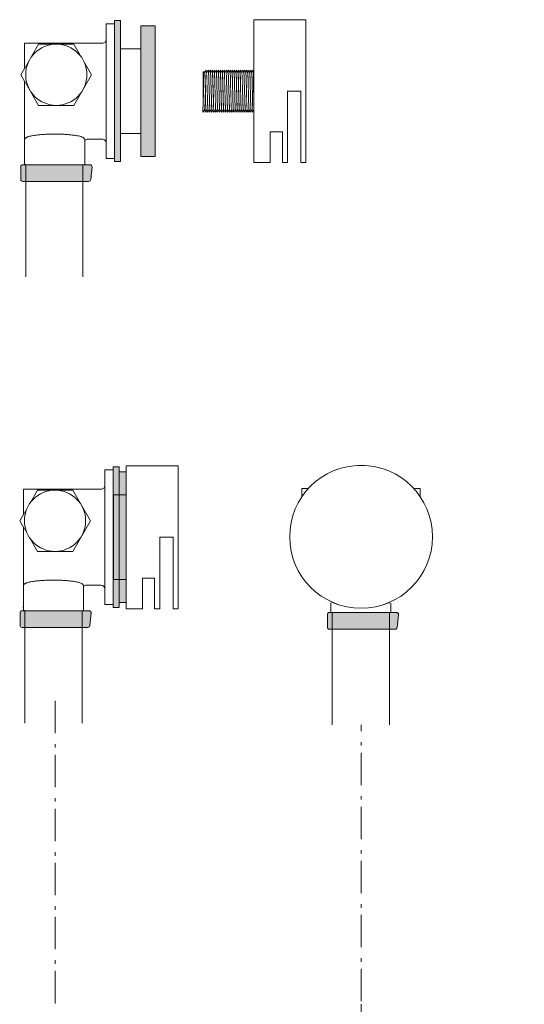
# Model space of a CAD drawing. Units: millimetres. Extents: x 934 to 2178, y 532 to 1429.
# Drawn here: x 934 to 1181, y 947 to 1429 of the extents above; entities that cross this region are included whole.
import ezdxf

# ---------------------------------------------------------------- set-up
doc = ezdxf.new("R2010")
doc.units = ezdxf.units.MM
doc.header["$LTSCALE"] = 5
doc.linetypes.add('ラインタイプ-6', pattern=[5.291531, 3.175, -1.058062, 0.352704, -0.705764])
doc.layers.add('0.15', color=7, linetype='Continuous')

# ---------------------------------------------------------------- blocks, each defined once
blk = doc.blocks.new('グループ-13')
at = {"color": 0, "linetype": 'Continuous', "lineweight": 0}
for p, q in [((-378.1, 179.94), (-374.84, 179.94)), ((-378.1, 175.81), (-378.1, 179.94)), ((-320.1, 179.94), (-323.34, 179.94)), ((-320.1, 175.84), (-320.1, 179.94))]:
    blk.add_line(p, q, dxfattribs=at)
at = {"color": 0, "linetype": 'Continuous', "lineweight": 0, "flags": 128}
for points in [[(-368.94, 152.53, -0.364436), (-356.03, 174.8, -0.477636), (-352.74, 172.35), (-352.74, 168.35, -0.246928), (-354.9, 164.23, 0.226111), (-359.21, 156.77, -0.223995), (-361.44, 152.98), (-365.22, 150.8, -0.5205)], [(-329.54, 152.53, 0.364436), (-342.44, 174.8, 0.477636), (-345.74, 172.35), (-345.74, 168.35, 0.246928), (-343.57, 164.23, -0.226111), (-339.27, 156.77, 0.223995), (-337.04, 152.98), (-333.25, 150.8, 0.5205)]]:
    blk.add_lwpolyline(points, format="xyb", close=True, dxfattribs=at)
blk.add_lwpolyline([(-339.49, 155.99), (-344.36, 164.43), (-354.11, 164.43), (-358.99, 155.99), (-354.11, 147.54), (-344.36, 147.54)], close=True, dxfattribs=at)
at = {"color": 0, "linetype": 'Continuous', "lineweight": 0}
for radius in [8.44, 6]:
    blk.add_circle((-349.24, 155.99), radius, dxfattribs=at)
at = {"color": 255, "linetype": 'Continuous', "lineweight": 0}
blk.add_wipeout([(-363.24, 137.16), (-335.24, 137.16), (-335.24, 123.78), (-363.24, 123.78)], dxfattribs=at)
at = {"color": 0, "linetype": 'Continuous', "lineweight": 0, "flags": 128}
blk.add_lwpolyline([(-362.08, 140.65, 0.364436), (-336.34, 140.7, 0.477636), (-336.81, 144.77), (-340.28, 146.78, 0.246928), (-344.93, 146.96, -0.226111), (-353.54, 146.96, 0.223995), (-357.94, 146.92), (-361.72, 144.74, 0.5205)], format="xyb", close=True, dxfattribs=at)
blk.add_lwpolyline([(-363.24, 137.16), (-335.24, 137.16), (-335.24, 123.78), (-363.24, 123.78)], close=True, dxfattribs=at)
at = {"color": 0, "linetype": 'Continuous', "lineweight": 0}
for radius in [34, 22, 20.5]:
    blk.add_circle((-349.24, 155.99), radius, dxfattribs=at)
at = {"color": 255, "linetype": 'Continuous', "lineweight": 0}
blk.add_wipeout([(-334.49, 123.65), (-334.49, 119.16), (-363.99, 119.16), (-363.99, 123.79)], dxfattribs=at)
at = {"color": 0, "linetype": 'Continuous', "lineweight": 0, "flags": 128}
blk.add_lwpolyline([(-334.49, 123.65), (-334.49, 119.16), (-363.99, 119.16), (-363.99, 123.79)], dxfattribs=at)
blk = doc.blocks.new('グループ-14')
at = {"color": 255, "linetype": 'Continuous', "lineweight": 0}
blk.add_wipeout([(-363.24, 64.16), (-363.24, 119.16), (-335.24, 119.16), (-335.24, 64.16)], dxfattribs=at)
at = {"linetype": 'Continuous', "lineweight": 0}
h = blk.add_hatch(color=255, dxfattribs=at)
edge = h.paths.add_edge_path()
edge.add_arc((-364.63, 111.97), 1, 180, 270, ccw=False)
edge.add_line((-365.63, 111.97), (-365.63, 118.16))
edge.add_arc((-364.63, 118.16), 1, 90, 180, ccw=False)
edge.add_line((-364.63, 119.16), (-332.4, 119.16))
edge.add_line((-332.4, 119.16), (-331.74, 119.16))
edge.add_arc((-331.74, 118.16), 1, -5.9965, 90, ccw=False)
edge.add_line((-330.75, 118.06), (-331.4, 111.86))
edge.add_arc((-332.4, 111.97), 1, 270, 354.0035, ccw=False)
edge.add_line((-332.4, 110.97), (-364.63, 110.97))
at = {"color": 0, "linetype": 'Continuous', "lineweight": 0, "flags": 128}
blk.add_lwpolyline([(-364.63, 110.97, -0.414214), (-365.63, 111.97), (-365.63, 118.16, -0.414214), (-364.63, 119.16), (-332.4, 119.16), (-331.74, 119.16, -0.44521), (-330.75, 118.06), (-331.4, 111.86, -0.383882), (-332.4, 110.97)], format="xyb", close=True, dxfattribs=at)
blk.add_lwpolyline([(-363.24, 64.16), (-363.24, 119.16), (-335.24, 119.16), (-335.24, 64.16)], dxfattribs=at)
blk = doc.blocks.new('グループ-15')
at = {"color": 0}
blk.add_blockref('グループ-13', (0, 0), dxfattribs=at)
at = {"color": 255, "linetype": 'Continuous', "lineweight": 0}
blk.add_wipeout([(-353.79, 121.55), (-357.17, 122.18), (-360.47, 123.13), (-363.66, 124.41), (-366.71, 125.99), (-369.59, 127.86), (-372.27, 130.01), (-374.73, 132.4), (-376.94, 135.03), (-378.88, 137.86), (-380.54, 140.87), (-381.89, 144.03), (-382.93, 147.3), (-383.64, 150.66), (-384.02, 154.08), (-384.07, 157.51), (-383.77, 160.93), (-383.14, 164.31), (-382.19, 167.61), (-380.91, 170.8), (-379.33, 173.85), (-377.46, 176.73), (-375.31, 179.41), (-372.92, 181.87), (-370.29, 184.08), (-367.46, 186.02), (-364.45, 187.68), (-361.29, 189.04), (-358.02, 190.07), (-354.66, 190.79), (-351.24, 191.16), (-347.81, 191.21), (-344.39, 190.91), (-341.01, 190.29), (-337.71, 189.33), (-334.52, 188.06), (-331.47, 186.47), (-328.59, 184.6), (-325.91, 182.46), (-323.45, 180.06), (-321.24, 177.43), (-319.3, 174.6), (-317.64, 171.59), (-316.28, 168.43), (-315.25, 165.16), (-314.53, 161.8), (-314.16, 158.39), (-314.11, 154.95), (-314.41, 151.53), (-315.03, 148.15), (-315.99, 144.85), (-317.26, 141.66), (-318.85, 138.61), (-320.72, 135.73), (-322.86, 133.05), (-325.26, 130.59), (-327.89, 128.38), (-330.72, 126.44), (-333.73, 124.78), (-336.89, 123.43), (-340.16, 122.39), (-343.52, 121.68), (-346.94, 121.3), (-350.37, 121.25)], dxfattribs=at)
at = {"color": 0, "linetype": 'Continuous', "lineweight": 0}
blk.add_circle((-349.09, 156.23), 35, dxfattribs=at)
at = {"color": 0}
blk.add_blockref('グループ-14', (0, 0), dxfattribs=at)
blk = doc.blocks.new('グループ-16')
at = {"color": 255, "linetype": 'Continuous', "lineweight": 0}
blk.add_wipeout([(-17.32, 0), (-8.66, 15), (8.66, 15), (17.32, 0), (8.66, -15), (-8.66, -15)], dxfattribs=at)
at = {"color": 0, "linetype": 'Continuous', "lineweight": 0, "flags": 128}
blk.add_lwpolyline([(-17.32, 0), (-8.66, 15), (8.66, 15), (17.32, 0), (8.66, -15), (-8.66, -15)], close=True, dxfattribs=at)
at = {"color": 255, "linetype": 'Continuous', "lineweight": 0}
blk.add_wipeout([(15, 0), (14.93, -1.47), (14.71, -2.93), (14.35, -4.35), (13.86, -5.74), (13.23, -7.07), (12.47, -8.33), (11.6, -9.52), (10.61, -10.61), (9.52, -11.6), (8.33, -12.47), (7.07, -13.23), (5.74, -13.86), (4.35, -14.35), (2.93, -14.71), (1.47, -14.93), (0, -15), (-1.47, -14.93), (-2.93, -14.71), (-4.35, -14.35), (-5.74, -13.86), (-7.07, -13.23), (-8.33, -12.47), (-9.52, -11.6), (-10.61, -10.61), (-11.6, -9.52), (-12.47, -8.33), (-13.23, -7.07), (-13.86, -5.74), (-14.35, -4.35), (-14.71, -2.93), (-14.93, -1.47), (-15, 0), (-14.93, 1.47), (-14.71, 2.93), (-14.35, 4.35), (-13.86, 5.74), (-13.23, 7.07), (-12.47, 8.33), (-11.6, 9.52), (-10.61, 10.61), (-9.52, 11.6), (-8.33, 12.47), (-7.07, 13.23), (-5.74, 13.86), (-4.35, 14.35), (-2.93, 14.71), (-1.47, 14.93), (0, 15), (1.47, 14.93), (2.93, 14.71), (4.35, 14.35), (5.74, 13.86), (7.07, 13.23), (8.33, 12.47), (9.52, 11.6), (10.61, 10.61), (11.6, 9.52), (12.47, 8.33), (13.23, 7.07), (13.86, 5.74), (14.35, 4.35), (14.71, 2.93), (14.93, 1.47)], dxfattribs=at)
at = {"color": 0, "linetype": 'Continuous', "lineweight": 0}
blk.add_circle((0, 0), 15, dxfattribs=at)
blk = doc.blocks.new('六角ボルト（m）')
at = {"color": 0}
blk.add_blockref('グループ-16', (0, 0), dxfattribs=at)
blk = doc.blocks.new('グループ-17')
at = {"color": 255, "linetype": 'Continuous', "lineweight": 0}
blk.add_wipeout([(-513.45, 283.46), (-513.45, 338.46), (-485.45, 338.46), (-485.45, 283.46)], dxfattribs=at)
at = {"linetype": 'Continuous', "lineweight": 0}
h = blk.add_hatch(color=255, dxfattribs=at)
edge = h.paths.add_edge_path()
edge.add_arc((-514.84, 331.26), 1, 180, 270, ccw=False)
edge.add_line((-515.84, 331.26), (-515.84, 337.46))
edge.add_arc((-514.84, 337.46), 1, 90, 180, ccw=False)
edge.add_line((-514.84, 338.46), (-482.62, 338.46))
edge.add_line((-482.62, 338.46), (-481.96, 338.46))
edge.add_arc((-481.96, 337.46), 1, -5.9965, 90, ccw=False)
edge.add_line((-480.96, 337.35), (-481.61, 331.16))
edge.add_arc((-482.61, 331.26), 1, 270, 354.0035, ccw=False)
edge.add_line((-482.61, 330.26), (-514.84, 330.26))
at = {"color": 0, "linetype": 'Continuous', "lineweight": 0, "flags": 128}
blk.add_lwpolyline([(-514.84, 330.26, -0.414214), (-515.84, 331.26), (-515.84, 337.46, -0.414214), (-514.84, 338.46), (-482.62, 338.46), (-481.96, 338.46, -0.44521), (-480.96, 337.35), (-481.61, 331.16, -0.383882), (-482.61, 330.26)], format="xyb", close=True, dxfattribs=at)
blk.add_lwpolyline([(-513.45, 283.46), (-513.45, 338.46), (-485.45, 338.46), (-485.45, 283.46)], dxfattribs=at)
blk = doc.blocks.new('グループ-18')
at = {"color": 255, "linetype": 'Continuous', "lineweight": 0}
blk.add_wipeout([(-426.56, 383.98), (-396.56, 383.98), (-396.56, 364.98), (-426.56, 364.98)], dxfattribs=at)
at = {"color": 0, "linetype": 'Continuous', "lineweight": 0, "flags": 128}
blk.add_lwpolyline([(-426.56, 383.98), (-396.56, 383.98), (-396.56, 364.98), (-426.56, 364.98)], close=True, dxfattribs=at)
at = {"color": 255, "linetype": 'Continuous', "lineweight": 0}
blk.add_wipeout([(-397.99, 383.49), (-396.95, 384.84), (-397.51, 365.47), (-398.55, 364.13)], dxfattribs=at)
at = {"color": 0, "linetype": 'Continuous', "lineweight": 0, "flags": 128}
blk.add_lwpolyline([(-397.99, 383.49), (-396.95, 384.84), (-397.51, 365.47), (-398.55, 364.13)], close=True, dxfattribs=at)
at = {"color": 255, "linetype": 'Continuous', "lineweight": 0}
blk.add_wipeout([(-398.99, 383.49), (-397.95, 384.84), (-398.51, 365.47), (-399.55, 364.13)], dxfattribs=at)
at = {"color": 0, "linetype": 'Continuous', "lineweight": 0, "flags": 128}
blk.add_lwpolyline([(-398.99, 383.49), (-397.95, 384.84), (-398.51, 365.47), (-399.55, 364.13)], close=True, dxfattribs=at)
at = {"color": 255, "linetype": 'Continuous', "lineweight": 0}
blk.add_wipeout([(-399.99, 383.49), (-398.95, 384.84), (-399.51, 365.47), (-400.55, 364.13)], dxfattribs=at)
at = {"color": 0, "linetype": 'Continuous', "lineweight": 0, "flags": 128}
blk.add_lwpolyline([(-399.99, 383.49), (-398.95, 384.84), (-399.51, 365.47), (-400.55, 364.13)], close=True, dxfattribs=at)
at = {"color": 255, "linetype": 'Continuous', "lineweight": 0}
blk.add_wipeout([(-400.99, 383.49), (-399.95, 384.84), (-400.51, 365.47), (-401.55, 364.13)], dxfattribs=at)
at = {"color": 0, "linetype": 'Continuous', "lineweight": 0, "flags": 128}
blk.add_lwpolyline([(-400.99, 383.49), (-399.95, 384.84), (-400.51, 365.47), (-401.55, 364.13)], close=True, dxfattribs=at)
at = {"color": 255, "linetype": 'Continuous', "lineweight": 0}
blk.add_wipeout([(-401.99, 383.49), (-400.95, 384.84), (-401.51, 365.47), (-402.55, 364.13)], dxfattribs=at)
at = {"color": 0, "linetype": 'Continuous', "lineweight": 0, "flags": 128}
blk.add_lwpolyline([(-401.99, 383.49), (-400.95, 384.84), (-401.51, 365.47), (-402.55, 364.13)], close=True, dxfattribs=at)
at = {"color": 255, "linetype": 'Continuous', "lineweight": 0}
blk.add_wipeout([(-402.99, 383.49), (-401.95, 384.84), (-402.51, 365.47), (-403.55, 364.13)], dxfattribs=at)
at = {"color": 0, "linetype": 'Continuous', "lineweight": 0, "flags": 128}
blk.add_lwpolyline([(-402.99, 383.49), (-401.95, 384.84), (-402.51, 365.47), (-403.55, 364.13)], close=True, dxfattribs=at)
at = {"color": 255, "linetype": 'Continuous', "lineweight": 0}
blk.add_wipeout([(-403.99, 383.49), (-402.95, 384.84), (-403.51, 365.47), (-404.55, 364.13)], dxfattribs=at)
at = {"color": 0, "linetype": 'Continuous', "lineweight": 0, "flags": 128}
blk.add_lwpolyline([(-403.99, 383.49), (-402.95, 384.84), (-403.51, 365.47), (-404.55, 364.13)], close=True, dxfattribs=at)
at = {"color": 255, "linetype": 'Continuous', "lineweight": 0}
blk.add_wipeout([(-404.99, 383.49), (-403.95, 384.84), (-404.51, 365.47), (-405.55, 364.13)], dxfattribs=at)
at = {"color": 0, "linetype": 'Continuous', "lineweight": 0, "flags": 128}
blk.add_lwpolyline([(-404.99, 383.49), (-403.95, 384.84), (-404.51, 365.47), (-405.55, 364.13)], close=True, dxfattribs=at)
at = {"color": 255, "linetype": 'Continuous', "lineweight": 0}
blk.add_wipeout([(-405.99, 383.49), (-404.95, 384.84), (-405.51, 365.47), (-406.55, 364.13)], dxfattribs=at)
at = {"color": 0, "linetype": 'Continuous', "lineweight": 0, "flags": 128}
blk.add_lwpolyline([(-405.99, 383.49), (-404.95, 384.84), (-405.51, 365.47), (-406.55, 364.13)], close=True, dxfattribs=at)
at = {"color": 255, "linetype": 'Continuous', "lineweight": 0}
blk.add_wipeout([(-406.99, 383.49), (-405.95, 384.84), (-406.51, 365.47), (-407.55, 364.13)], dxfattribs=at)
at = {"color": 0, "linetype": 'Continuous', "lineweight": 0, "flags": 128}
blk.add_lwpolyline([(-406.99, 383.49), (-405.95, 384.84), (-406.51, 365.47), (-407.55, 364.13)], close=True, dxfattribs=at)
at = {"color": 255, "linetype": 'Continuous', "lineweight": 0}
blk.add_wipeout([(-407.99, 383.49), (-406.95, 384.84), (-407.51, 365.47), (-408.55, 364.13)], dxfattribs=at)
at = {"color": 0, "linetype": 'Continuous', "lineweight": 0, "flags": 128}
blk.add_lwpolyline([(-407.99, 383.49), (-406.95, 384.84), (-407.51, 365.47), (-408.55, 364.13)], close=True, dxfattribs=at)
at = {"color": 255, "linetype": 'Continuous', "lineweight": 0}
blk.add_wipeout([(-408.99, 383.49), (-407.95, 384.84), (-408.51, 365.47), (-409.55, 364.13)], dxfattribs=at)
at = {"color": 0, "linetype": 'Continuous', "lineweight": 0, "flags": 128}
blk.add_lwpolyline([(-408.99, 383.49), (-407.95, 384.84), (-408.51, 365.47), (-409.55, 364.13)], close=True, dxfattribs=at)
at = {"color": 255, "linetype": 'Continuous', "lineweight": 0}
blk.add_wipeout([(-409.99, 383.49), (-408.95, 384.84), (-409.51, 365.47), (-410.55, 364.13)], dxfattribs=at)
at = {"color": 0, "linetype": 'Continuous', "lineweight": 0, "flags": 128}
blk.add_lwpolyline([(-409.99, 383.49), (-408.95, 384.84), (-409.51, 365.47), (-410.55, 364.13)], close=True, dxfattribs=at)
at = {"color": 255, "linetype": 'Continuous', "lineweight": 0}
blk.add_wipeout([(-410.99, 383.49), (-409.95, 384.84), (-410.51, 365.47), (-411.55, 364.13)], dxfattribs=at)
at = {"color": 0, "linetype": 'Continuous', "lineweight": 0, "flags": 128}
blk.add_lwpolyline([(-410.99, 383.49), (-409.95, 384.84), (-410.51, 365.47), (-411.55, 364.13)], close=True, dxfattribs=at)
at = {"color": 255, "linetype": 'Continuous', "lineweight": 0}
blk.add_wipeout([(-411.99, 383.49), (-410.95, 384.84), (-411.51, 365.47), (-412.55, 364.13)], dxfattribs=at)
at = {"color": 0, "linetype": 'Continuous', "lineweight": 0, "flags": 128}
blk.add_lwpolyline([(-411.99, 383.49), (-410.95, 384.84), (-411.51, 365.47), (-412.55, 364.13)], close=True, dxfattribs=at)
at = {"color": 255, "linetype": 'Continuous', "lineweight": 0}
blk.add_wipeout([(-412.99, 383.49), (-411.95, 384.84), (-412.51, 365.47), (-413.55, 364.13)], dxfattribs=at)
at = {"color": 0, "linetype": 'Continuous', "lineweight": 0, "flags": 128}
blk.add_lwpolyline([(-412.99, 383.49), (-411.95, 384.84), (-412.51, 365.47), (-413.55, 364.13)], close=True, dxfattribs=at)
at = {"color": 255, "linetype": 'Continuous', "lineweight": 0}
blk.add_wipeout([(-413.99, 383.49), (-412.95, 384.84), (-413.51, 365.47), (-414.55, 364.13)], dxfattribs=at)
at = {"color": 0, "linetype": 'Continuous', "lineweight": 0, "flags": 128}
blk.add_lwpolyline([(-413.99, 383.49), (-412.95, 384.84), (-413.51, 365.47), (-414.55, 364.13)], close=True, dxfattribs=at)
at = {"color": 255, "linetype": 'Continuous', "lineweight": 0}
blk.add_wipeout([(-414.99, 383.49), (-413.95, 384.84), (-414.51, 365.47), (-415.55, 364.13)], dxfattribs=at)
at = {"color": 0, "linetype": 'Continuous', "lineweight": 0, "flags": 128}
blk.add_lwpolyline([(-414.99, 383.49), (-413.95, 384.84), (-414.51, 365.47), (-415.55, 364.13)], close=True, dxfattribs=at)
at = {"color": 255, "linetype": 'Continuous', "lineweight": 0}
blk.add_wipeout([(-415.99, 383.49), (-414.95, 384.84), (-415.51, 365.47), (-416.55, 364.13)], dxfattribs=at)
at = {"color": 0, "linetype": 'Continuous', "lineweight": 0, "flags": 128}
blk.add_lwpolyline([(-415.99, 383.49), (-414.95, 384.84), (-415.51, 365.47), (-416.55, 364.13)], close=True, dxfattribs=at)
at = {"color": 255, "linetype": 'Continuous', "lineweight": 0}
blk.add_wipeout([(-416.99, 383.49), (-415.95, 384.84), (-416.51, 365.47), (-417.55, 364.13)], dxfattribs=at)
at = {"color": 0, "linetype": 'Continuous', "lineweight": 0, "flags": 128}
blk.add_lwpolyline([(-416.99, 383.49), (-415.95, 384.84), (-416.51, 365.47), (-417.55, 364.13)], close=True, dxfattribs=at)
at = {"color": 255, "linetype": 'Continuous', "lineweight": 0}
blk.add_wipeout([(-417.99, 383.49), (-416.95, 384.84), (-417.51, 365.47), (-418.55, 364.13)], dxfattribs=at)
at = {"color": 0, "linetype": 'Continuous', "lineweight": 0, "flags": 128}
blk.add_lwpolyline([(-417.99, 383.49), (-416.95, 384.84), (-417.51, 365.47), (-418.55, 364.13)], close=True, dxfattribs=at)
at = {"color": 255, "linetype": 'Continuous', "lineweight": 0}
blk.add_wipeout([(-418.99, 383.49), (-417.95, 384.84), (-418.51, 365.47), (-419.55, 364.13)], dxfattribs=at)
at = {"color": 0, "linetype": 'Continuous', "lineweight": 0, "flags": 128}
blk.add_lwpolyline([(-418.99, 383.49), (-417.95, 384.84), (-418.51, 365.47), (-419.55, 364.13)], close=True, dxfattribs=at)
at = {"color": 255, "linetype": 'Continuous', "lineweight": 0}
blk.add_wipeout([(-419.99, 383.49), (-418.95, 384.84), (-419.51, 365.47), (-420.55, 364.13)], dxfattribs=at)
at = {"color": 0, "linetype": 'Continuous', "lineweight": 0, "flags": 128}
blk.add_lwpolyline([(-419.99, 383.49), (-418.95, 384.84), (-419.51, 365.47), (-420.55, 364.13)], close=True, dxfattribs=at)
at = {"color": 255, "linetype": 'Continuous', "lineweight": 0}
blk.add_wipeout([(-420.99, 383.49), (-419.95, 384.84), (-420.51, 365.47), (-421.55, 364.13)], dxfattribs=at)
at = {"color": 0, "linetype": 'Continuous', "lineweight": 0, "flags": 128}
blk.add_lwpolyline([(-420.99, 383.49), (-419.95, 384.84), (-420.51, 365.47), (-421.55, 364.13)], close=True, dxfattribs=at)
at = {"color": 255, "linetype": 'Continuous', "lineweight": 0}
blk.add_wipeout([(-421.99, 383.49), (-420.95, 384.84), (-421.51, 365.47), (-422.55, 364.13)], dxfattribs=at)
at = {"color": 0, "linetype": 'Continuous', "lineweight": 0, "flags": 128}
blk.add_lwpolyline([(-421.99, 383.49), (-420.95, 384.84), (-421.51, 365.47), (-422.55, 364.13)], close=True, dxfattribs=at)
at = {"color": 255, "linetype": 'Continuous', "lineweight": 0}
blk.add_wipeout([(-422.99, 383.49), (-421.95, 384.84), (-422.51, 365.47), (-423.55, 364.13)], dxfattribs=at)
at = {"color": 0, "linetype": 'Continuous', "lineweight": 0, "flags": 128}
blk.add_lwpolyline([(-422.99, 383.49), (-421.95, 384.84), (-422.51, 365.47), (-423.55, 364.13)], close=True, dxfattribs=at)
at = {"color": 255, "linetype": 'Continuous', "lineweight": 0}
blk.add_wipeout([(-423.99, 383.49), (-422.95, 384.84), (-423.51, 365.47), (-424.55, 364.13)], dxfattribs=at)
at = {"color": 0, "linetype": 'Continuous', "lineweight": 0, "flags": 128}
blk.add_lwpolyline([(-423.99, 383.49), (-422.95, 384.84), (-423.51, 365.47), (-424.55, 364.13)], close=True, dxfattribs=at)
at = {"color": 255, "linetype": 'Continuous', "lineweight": 0}
blk.add_wipeout([(-424.99, 383.49), (-423.95, 384.84), (-424.51, 365.47), (-425.55, 364.13)], dxfattribs=at)
at = {"color": 0, "linetype": 'Continuous', "lineweight": 0, "flags": 128}
blk.add_lwpolyline([(-424.99, 383.49), (-423.95, 384.84), (-424.51, 365.47), (-425.55, 364.13)], close=True, dxfattribs=at)
at = {"color": 255, "linetype": 'Continuous', "lineweight": 0}
blk.add_wipeout([(-426.06, 383.49), (-425.02, 384.84), (-425.59, 365.47), (-426.62, 364.13)], dxfattribs=at)
at = {"color": 0, "linetype": 'Continuous', "lineweight": 0, "flags": 128}
blk.add_lwpolyline([(-426.06, 383.49), (-425.02, 384.84), (-425.59, 365.47), (-426.62, 364.13)], close=True, dxfattribs=at)
blk = doc.blocks.new('グループ-19')
at = {"color": 0}
blk.add_blockref('グループ-18', (0, 0), dxfattribs=at)
at = {"color": 255, "linetype": 'Continuous', "lineweight": 0}
blk.add_wipeout([(-376.12, 409.48), (-401.62, 409.48), (-401.62, 339.48), (-393.63, 339.48), (-393.63, 354.5), (-387.63, 354.5), (-387.63, 339.48), (-385.09, 339.48), (-385.09, 339.51), (-385.09, 356.61), (-385.09, 374.51), (-378.59, 374.51), (-378.59, 356.61), (-378.59, 339.51), (-378.59, 339.48), (-376.12, 339.48)], dxfattribs=at)
at = {"color": 0, "linetype": 'Continuous', "lineweight": 0, "flags": 128}
blk.add_lwpolyline([(-376.12, 409.48), (-401.62, 409.48), (-401.62, 339.48), (-393.63, 339.48), (-393.63, 354.5), (-387.63, 354.5), (-387.63, 339.48), (-385.09, 339.48), (-385.09, 339.51), (-385.09, 356.61), (-385.09, 374.51), (-378.59, 374.51), (-378.59, 356.61), (-378.59, 339.51), (-378.59, 339.48), (-376.12, 339.48)], close=True, dxfattribs=at)
blk = doc.blocks.new('グループ-20')
at = {"color": 255, "linetype": 'Continuous', "lineweight": 0}
blk.add_wipeout([(-489.2, 165.48), (-459.2, 165.48), (-459.2, 146.48), (-489.2, 146.48)], dxfattribs=at)
at = {"color": 0, "linetype": 'Continuous', "lineweight": 0, "flags": 128}
blk.add_lwpolyline([(-489.2, 165.48), (-459.2, 165.48), (-459.2, 146.48), (-489.2, 146.48)], close=True, dxfattribs=at)
at = {"color": 255, "linetype": 'Continuous', "lineweight": 0}
blk.add_wipeout([(-460.64, 164.99), (-459.6, 166.34), (-460.16, 146.97), (-461.2, 145.63)], dxfattribs=at)
at = {"color": 0, "linetype": 'Continuous', "lineweight": 0, "flags": 128}
blk.add_lwpolyline([(-460.64, 164.99), (-459.6, 166.34), (-460.16, 146.97), (-461.2, 145.63)], close=True, dxfattribs=at)
at = {"color": 255, "linetype": 'Continuous', "lineweight": 0}
blk.add_wipeout([(-461.64, 164.99), (-460.6, 166.34), (-461.16, 146.97), (-462.2, 145.63)], dxfattribs=at)
at = {"color": 0, "linetype": 'Continuous', "lineweight": 0, "flags": 128}
blk.add_lwpolyline([(-461.64, 164.99), (-460.6, 166.34), (-461.16, 146.97), (-462.2, 145.63)], close=True, dxfattribs=at)
at = {"color": 255, "linetype": 'Continuous', "lineweight": 0}
blk.add_wipeout([(-462.64, 164.99), (-461.6, 166.34), (-462.16, 146.97), (-463.2, 145.63)], dxfattribs=at)
at = {"color": 0, "linetype": 'Continuous', "lineweight": 0, "flags": 128}
blk.add_lwpolyline([(-462.64, 164.99), (-461.6, 166.34), (-462.16, 146.97), (-463.2, 145.63)], close=True, dxfattribs=at)
at = {"color": 255, "linetype": 'Continuous', "lineweight": 0}
blk.add_wipeout([(-463.64, 164.99), (-462.6, 166.34), (-463.16, 146.97), (-464.2, 145.63)], dxfattribs=at)
at = {"color": 0, "linetype": 'Continuous', "lineweight": 0, "flags": 128}
blk.add_lwpolyline([(-463.64, 164.99), (-462.6, 166.34), (-463.16, 146.97), (-464.2, 145.63)], close=True, dxfattribs=at)
at = {"color": 255, "linetype": 'Continuous', "lineweight": 0}
blk.add_wipeout([(-464.64, 164.99), (-463.6, 166.34), (-464.16, 146.97), (-465.2, 145.63)], dxfattribs=at)
at = {"color": 0, "linetype": 'Continuous', "lineweight": 0, "flags": 128}
blk.add_lwpolyline([(-464.64, 164.99), (-463.6, 166.34), (-464.16, 146.97), (-465.2, 145.63)], close=True, dxfattribs=at)
at = {"color": 255, "linetype": 'Continuous', "lineweight": 0}
blk.add_wipeout([(-465.64, 164.99), (-464.6, 166.34), (-465.16, 146.97), (-466.2, 145.63)], dxfattribs=at)
at = {"color": 0, "linetype": 'Continuous', "lineweight": 0, "flags": 128}
blk.add_lwpolyline([(-465.64, 164.99), (-464.6, 166.34), (-465.16, 146.97), (-466.2, 145.63)], close=True, dxfattribs=at)
at = {"color": 255, "linetype": 'Continuous', "lineweight": 0}
blk.add_wipeout([(-466.64, 164.99), (-465.6, 166.34), (-466.16, 146.97), (-467.2, 145.63)], dxfattribs=at)
at = {"color": 0, "linetype": 'Continuous', "lineweight": 0, "flags": 128}
blk.add_lwpolyline([(-466.64, 164.99), (-465.6, 166.34), (-466.16, 146.97), (-467.2, 145.63)], close=True, dxfattribs=at)
at = {"color": 255, "linetype": 'Continuous', "lineweight": 0}
blk.add_wipeout([(-467.64, 164.99), (-466.6, 166.34), (-467.16, 146.97), (-468.2, 145.63)], dxfattribs=at)
at = {"color": 0, "linetype": 'Continuous', "lineweight": 0, "flags": 128}
blk.add_lwpolyline([(-467.64, 164.99), (-466.6, 166.34), (-467.16, 146.97), (-468.2, 145.63)], close=True, dxfattribs=at)
at = {"color": 255, "linetype": 'Continuous', "lineweight": 0}
blk.add_wipeout([(-468.64, 164.99), (-467.6, 166.34), (-468.16, 146.97), (-469.2, 145.63)], dxfattribs=at)
at = {"color": 0, "linetype": 'Continuous', "lineweight": 0, "flags": 128}
blk.add_lwpolyline([(-468.64, 164.99), (-467.6, 166.34), (-468.16, 146.97), (-469.2, 145.63)], close=True, dxfattribs=at)
at = {"color": 255, "linetype": 'Continuous', "lineweight": 0}
blk.add_wipeout([(-469.64, 164.99), (-468.6, 166.34), (-469.16, 146.97), (-470.2, 145.63)], dxfattribs=at)
at = {"color": 0, "linetype": 'Continuous', "lineweight": 0, "flags": 128}
blk.add_lwpolyline([(-469.64, 164.99), (-468.6, 166.34), (-469.16, 146.97), (-470.2, 145.63)], close=True, dxfattribs=at)
at = {"color": 255, "linetype": 'Continuous', "lineweight": 0}
blk.add_wipeout([(-470.64, 164.99), (-469.6, 166.34), (-470.16, 146.97), (-471.2, 145.63)], dxfattribs=at)
at = {"color": 0, "linetype": 'Continuous', "lineweight": 0, "flags": 128}
blk.add_lwpolyline([(-470.64, 164.99), (-469.6, 166.34), (-470.16, 146.97), (-471.2, 145.63)], close=True, dxfattribs=at)
at = {"color": 255, "linetype": 'Continuous', "lineweight": 0}
blk.add_wipeout([(-471.64, 164.99), (-470.6, 166.34), (-471.16, 146.97), (-472.2, 145.63)], dxfattribs=at)
at = {"color": 0, "linetype": 'Continuous', "lineweight": 0, "flags": 128}
blk.add_lwpolyline([(-471.64, 164.99), (-470.6, 166.34), (-471.16, 146.97), (-472.2, 145.63)], close=True, dxfattribs=at)
at = {"color": 255, "linetype": 'Continuous', "lineweight": 0}
blk.add_wipeout([(-472.64, 164.99), (-471.6, 166.34), (-472.16, 146.97), (-473.2, 145.63)], dxfattribs=at)
at = {"color": 0, "linetype": 'Continuous', "lineweight": 0, "flags": 128}
blk.add_lwpolyline([(-472.64, 164.99), (-471.6, 166.34), (-472.16, 146.97), (-473.2, 145.63)], close=True, dxfattribs=at)
at = {"color": 255, "linetype": 'Continuous', "lineweight": 0}
blk.add_wipeout([(-473.64, 164.99), (-472.6, 166.34), (-473.16, 146.97), (-474.2, 145.63)], dxfattribs=at)
at = {"color": 0, "linetype": 'Continuous', "lineweight": 0, "flags": 128}
blk.add_lwpolyline([(-473.64, 164.99), (-472.6, 166.34), (-473.16, 146.97), (-474.2, 145.63)], close=True, dxfattribs=at)
at = {"color": 255, "linetype": 'Continuous', "lineweight": 0}
blk.add_wipeout([(-474.64, 164.99), (-473.6, 166.34), (-474.16, 146.97), (-475.2, 145.63)], dxfattribs=at)
at = {"color": 0, "linetype": 'Continuous', "lineweight": 0, "flags": 128}
blk.add_lwpolyline([(-474.64, 164.99), (-473.6, 166.34), (-474.16, 146.97), (-475.2, 145.63)], close=True, dxfattribs=at)
at = {"color": 255, "linetype": 'Continuous', "lineweight": 0}
blk.add_wipeout([(-475.64, 164.99), (-474.6, 166.34), (-475.16, 146.97), (-476.2, 145.63)], dxfattribs=at)
at = {"color": 0, "linetype": 'Continuous', "lineweight": 0, "flags": 128}
blk.add_lwpolyline([(-475.64, 164.99), (-474.6, 166.34), (-475.16, 146.97), (-476.2, 145.63)], close=True, dxfattribs=at)
at = {"color": 255, "linetype": 'Continuous', "lineweight": 0}
blk.add_wipeout([(-476.64, 164.99), (-475.6, 166.34), (-476.16, 146.97), (-477.2, 145.63)], dxfattribs=at)
at = {"color": 0, "linetype": 'Continuous', "lineweight": 0, "flags": 128}
blk.add_lwpolyline([(-476.64, 164.99), (-475.6, 166.34), (-476.16, 146.97), (-477.2, 145.63)], close=True, dxfattribs=at)
at = {"color": 255, "linetype": 'Continuous', "lineweight": 0}
blk.add_wipeout([(-477.64, 164.99), (-476.6, 166.34), (-477.16, 146.97), (-478.2, 145.63)], dxfattribs=at)
at = {"color": 0, "linetype": 'Continuous', "lineweight": 0, "flags": 128}
blk.add_lwpolyline([(-477.64, 164.99), (-476.6, 166.34), (-477.16, 146.97), (-478.2, 145.63)], close=True, dxfattribs=at)
at = {"color": 255, "linetype": 'Continuous', "lineweight": 0}
blk.add_wipeout([(-478.64, 164.99), (-477.6, 166.34), (-478.16, 146.97), (-479.2, 145.63)], dxfattribs=at)
at = {"color": 0, "linetype": 'Continuous', "lineweight": 0, "flags": 128}
blk.add_lwpolyline([(-478.64, 164.99), (-477.6, 166.34), (-478.16, 146.97), (-479.2, 145.63)], close=True, dxfattribs=at)
at = {"color": 255, "linetype": 'Continuous', "lineweight": 0}
blk.add_wipeout([(-479.64, 164.99), (-478.6, 166.34), (-479.16, 146.97), (-480.2, 145.63)], dxfattribs=at)
at = {"color": 0, "linetype": 'Continuous', "lineweight": 0, "flags": 128}
blk.add_lwpolyline([(-479.64, 164.99), (-478.6, 166.34), (-479.16, 146.97), (-480.2, 145.63)], close=True, dxfattribs=at)
at = {"color": 255, "linetype": 'Continuous', "lineweight": 0}
blk.add_wipeout([(-480.64, 164.99), (-479.6, 166.34), (-480.16, 146.97), (-481.2, 145.63)], dxfattribs=at)
at = {"color": 0, "linetype": 'Continuous', "lineweight": 0, "flags": 128}
blk.add_lwpolyline([(-480.64, 164.99), (-479.6, 166.34), (-480.16, 146.97), (-481.2, 145.63)], close=True, dxfattribs=at)
at = {"color": 255, "linetype": 'Continuous', "lineweight": 0}
blk.add_wipeout([(-481.64, 164.99), (-480.6, 166.34), (-481.16, 146.97), (-482.2, 145.63)], dxfattribs=at)
at = {"color": 0, "linetype": 'Continuous', "lineweight": 0, "flags": 128}
blk.add_lwpolyline([(-481.64, 164.99), (-480.6, 166.34), (-481.16, 146.97), (-482.2, 145.63)], close=True, dxfattribs=at)
at = {"color": 255, "linetype": 'Continuous', "lineweight": 0}
blk.add_wipeout([(-482.64, 164.99), (-481.6, 166.34), (-482.16, 146.97), (-483.2, 145.63)], dxfattribs=at)
at = {"color": 0, "linetype": 'Continuous', "lineweight": 0, "flags": 128}
blk.add_lwpolyline([(-482.64, 164.99), (-481.6, 166.34), (-482.16, 146.97), (-483.2, 145.63)], close=True, dxfattribs=at)
at = {"color": 255, "linetype": 'Continuous', "lineweight": 0}
blk.add_wipeout([(-483.64, 164.99), (-482.6, 166.34), (-483.16, 146.97), (-484.2, 145.63)], dxfattribs=at)
at = {"color": 0, "linetype": 'Continuous', "lineweight": 0, "flags": 128}
blk.add_lwpolyline([(-483.64, 164.99), (-482.6, 166.34), (-483.16, 146.97), (-484.2, 145.63)], close=True, dxfattribs=at)
at = {"color": 255, "linetype": 'Continuous', "lineweight": 0}
blk.add_wipeout([(-484.64, 164.99), (-483.6, 166.34), (-484.16, 146.97), (-485.2, 145.63)], dxfattribs=at)
at = {"color": 0, "linetype": 'Continuous', "lineweight": 0, "flags": 128}
blk.add_lwpolyline([(-484.64, 164.99), (-483.6, 166.34), (-484.16, 146.97), (-485.2, 145.63)], close=True, dxfattribs=at)
at = {"color": 255, "linetype": 'Continuous', "lineweight": 0}
blk.add_wipeout([(-485.64, 164.99), (-484.6, 166.34), (-485.16, 146.97), (-486.2, 145.63)], dxfattribs=at)
at = {"color": 0, "linetype": 'Continuous', "lineweight": 0, "flags": 128}
blk.add_lwpolyline([(-485.64, 164.99), (-484.6, 166.34), (-485.16, 146.97), (-486.2, 145.63)], close=True, dxfattribs=at)
at = {"color": 255, "linetype": 'Continuous', "lineweight": 0}
blk.add_wipeout([(-486.64, 164.99), (-485.6, 166.34), (-486.16, 146.97), (-487.2, 145.63)], dxfattribs=at)
at = {"color": 0, "linetype": 'Continuous', "lineweight": 0, "flags": 128}
blk.add_lwpolyline([(-486.64, 164.99), (-485.6, 166.34), (-486.16, 146.97), (-487.2, 145.63)], close=True, dxfattribs=at)
at = {"color": 255, "linetype": 'Continuous', "lineweight": 0}
blk.add_wipeout([(-487.64, 164.99), (-486.6, 166.34), (-487.16, 146.97), (-488.2, 145.63)], dxfattribs=at)
at = {"color": 0, "linetype": 'Continuous', "lineweight": 0, "flags": 128}
blk.add_lwpolyline([(-487.64, 164.99), (-486.6, 166.34), (-487.16, 146.97), (-488.2, 145.63)], close=True, dxfattribs=at)
at = {"color": 255, "linetype": 'Continuous', "lineweight": 0}
blk.add_wipeout([(-488.71, 164.99), (-487.67, 166.34), (-488.23, 146.97), (-489.27, 145.63)], dxfattribs=at)
at = {"color": 0, "linetype": 'Continuous', "lineweight": 0, "flags": 128}
blk.add_lwpolyline([(-488.71, 164.99), (-487.67, 166.34), (-488.23, 146.97), (-489.27, 145.63)], close=True, dxfattribs=at)
blk = doc.blocks.new('グループ-21')
at = {"color": 255, "linetype": 'Continuous', "lineweight": 0}
blk.add_wipeout([(-17.32, 0), (-8.66, 15), (8.66, 15), (17.32, 0), (8.66, -15), (-8.66, -15)], dxfattribs=at)
at = {"color": 0, "linetype": 'Continuous', "lineweight": 0, "flags": 128}
blk.add_lwpolyline([(-17.32, 0), (-8.66, 15), (8.66, 15), (17.32, 0), (8.66, -15), (-8.66, -15)], close=True, dxfattribs=at)
at = {"color": 255, "linetype": 'Continuous', "lineweight": 0}
blk.add_wipeout([(15, 0), (14.93, -1.47), (14.71, -2.93), (14.35, -4.35), (13.86, -5.74), (13.23, -7.07), (12.47, -8.33), (11.6, -9.52), (10.61, -10.61), (9.52, -11.6), (8.33, -12.47), (7.07, -13.23), (5.74, -13.86), (4.35, -14.35), (2.93, -14.71), (1.47, -14.93), (0, -15), (-1.47, -14.93), (-2.93, -14.71), (-4.35, -14.35), (-5.74, -13.86), (-7.07, -13.23), (-8.33, -12.47), (-9.52, -11.6), (-10.61, -10.61), (-11.6, -9.52), (-12.47, -8.33), (-13.23, -7.07), (-13.86, -5.74), (-14.35, -4.35), (-14.71, -2.93), (-14.93, -1.47), (-15, 0), (-14.93, 1.47), (-14.71, 2.93), (-14.35, 4.35), (-13.86, 5.74), (-13.23, 7.07), (-12.47, 8.33), (-11.6, 9.52), (-10.61, 10.61), (-9.52, 11.6), (-8.33, 12.47), (-7.07, 13.23), (-5.74, 13.86), (-4.35, 14.35), (-2.93, 14.71), (-1.47, 14.93), (0, 15), (1.47, 14.93), (2.93, 14.71), (4.35, 14.35), (5.74, 13.86), (7.07, 13.23), (8.33, 12.47), (9.52, 11.6), (10.61, 10.61), (11.6, 9.52), (12.47, 8.33), (13.23, 7.07), (13.86, 5.74), (14.35, 4.35), (14.71, 2.93), (14.93, 1.47)], dxfattribs=at)
at = {"color": 0, "linetype": 'Continuous', "lineweight": 0}
blk.add_circle((0, 0), 15, dxfattribs=at)
blk = doc.blocks.new('六角ボルト（m）-1')
at = {"color": 0}
blk.add_blockref('グループ-21', (0, 0), dxfattribs=at)
blk = doc.blocks.new('グループ-22')
at = {"color": 255, "linetype": 'Continuous', "lineweight": 0}
blk.add_wipeout([(-513.86, 65), (-513.86, 120), (-485.86, 120), (-485.86, 65)], dxfattribs=at)
at = {"linetype": 'Continuous', "lineweight": 0}
h = blk.add_hatch(color=255, dxfattribs=at)
edge = h.paths.add_edge_path()
edge.add_arc((-515.25, 112.8), 1, 180, 270, ccw=False)
edge.add_line((-516.25, 112.8), (-516.25, 119))
edge.add_arc((-515.25, 119), 1, 90, 180, ccw=False)
edge.add_line((-515.25, 120), (-483.03, 120))
edge.add_line((-483.03, 120), (-482.37, 120))
edge.add_arc((-482.37, 119), 1, -5.9965, 90, ccw=False)
edge.add_line((-481.37, 118.9), (-482.02, 112.7))
edge.add_arc((-483.02, 112.8), 1, 270, 354.0035, ccw=False)
edge.add_line((-483.02, 111.8), (-515.25, 111.8))
at = {"color": 0, "linetype": 'Continuous', "lineweight": 0, "flags": 128}
blk.add_lwpolyline([(-515.25, 111.8, -0.414214), (-516.25, 112.8), (-516.25, 119, -0.414214), (-515.25, 120), (-483.03, 120), (-482.37, 120, -0.44521), (-481.37, 118.9), (-482.02, 112.7, -0.383882), (-483.02, 111.8)], format="xyb", close=True, dxfattribs=at)
blk.add_lwpolyline([(-513.86, 65), (-513.86, 120), (-485.86, 120), (-485.86, 65)], dxfattribs=at)
blk = doc.blocks.new('グループ-23')
at = {"color": 0}
blk.add_blockref('グループ-20', (0, 0), dxfattribs=at)
at = {"color": 255, "linetype": 'Continuous', "lineweight": 0}
blk.add_wipeout([(-470.46, 176.73), (-462.46, 176.73), (-462.46, 135.23), (-470.46, 135.23)], dxfattribs=at)
at = {"linetype": 'Continuous', "lineweight": 0}
for points in [[(-470.61, 190.55), (-467.61, 190.55), (-467.61, 121.55), (-470.61, 121.55)], [(-467.71, 188.07), (-460.71, 188.07), (-460.71, 124.07), (-467.71, 124.07)]]:
    blk.add_hatch(color=252, dxfattribs=at).paths.add_polyline_path(points)
at = {"color": 0, "linetype": 'Continuous', "lineweight": 0, "flags": 128}
for points in [[(-470.61, 190.55), (-467.61, 190.55), (-467.61, 121.55), (-470.61, 121.55)], [(-467.71, 188.07), (-460.71, 188.07), (-460.71, 124.07), (-467.71, 124.07)], [(-470.46, 176.73), (-462.46, 176.73), (-462.46, 135.23), (-470.46, 135.23)]]:
    blk.add_lwpolyline(points, close=True, dxfattribs=at)
at = {"color": 255, "linetype": 'Continuous', "lineweight": 0}
for points in [[(-485.11, 120), (-514.6, 120), (-514.61, 132.47), (-514.61, 179.47), (-476.61, 179.47), (-476.42, 179.48), (-476.22, 179.51), (-476.03, 179.56), (-475.85, 179.62), (-475.67, 179.71), (-475.5, 179.81), (-475.34, 179.92), (-475.2, 180.06), (-475.07, 180.2), (-474.95, 180.36), (-474.85, 180.53), (-474.76, 180.7), (-474.7, 180.89), (-474.65, 181.08), (-474.62, 181.27), (-474.61, 181.47), (-474.61, 188.97), (-470.61, 188.97), (-470.61, 122.97), (-474.61, 122.97), (-474.61, 130.47), (-474.62, 130.67), (-474.65, 130.86), (-474.7, 131.05), (-474.76, 131.24), (-474.85, 131.41), (-474.95, 131.58), (-475.07, 131.74), (-475.2, 131.88), (-475.34, 132.02), (-475.5, 132.13), (-475.67, 132.23), (-475.85, 132.32), (-476.03, 132.38), (-476.22, 132.43), (-476.42, 132.46), (-476.61, 132.47), (-484.11, 132.47), (-484.31, 132.45), (-484.5, 132.39), (-484.67, 132.3), (-484.82, 132.18), (-484.94, 132.03), (-485.04, 131.85), (-485.09, 131.67), (-485.11, 131.47)], [(-438.77, 190.98), (-464.27, 190.98), (-464.27, 120.98), (-456.28, 120.98), (-456.28, 136), (-450.28, 136), (-450.28, 120.98), (-447.74, 120.98), (-447.74, 121.01), (-447.74, 138.11), (-447.74, 156.01), (-441.24, 156.01), (-441.24, 138.11), (-441.24, 121.01), (-441.24, 120.98), (-438.77, 120.98)]]:
    blk.add_wipeout(points, dxfattribs=at)
at = {"color": 0, "linetype": 'Continuous', "lineweight": 0}
blk.add_line((-474.62, 181.33), (-474.62, 128.43), dxfattribs=at)
at = {"color": 0, "linetype": 'Continuous', "lineweight": 0, "flags": 128}
blk.add_lwpolyline([(-485.11, 120), (-514.6, 120), (-514.61, 132.47), (-514.61, 179.47), (-476.61, 179.47, 0.198912), (-475.2, 180.06, 0.198912), (-474.61, 181.47), (-474.61, 188.97), (-470.61, 188.97), (-470.61, 122.97), (-474.61, 122.97), (-474.61, 130.47, 0.198912), (-475.2, 131.88, 0.198912), (-476.61, 132.47), (-484.11, 132.47, 0.414214), (-485.11, 131.47)], format="xyb", close=True, dxfattribs=at)
blk.add_lwpolyline([(-438.77, 190.98), (-464.27, 190.98), (-464.27, 120.98), (-456.28, 120.98), (-456.28, 136), (-450.28, 136), (-450.28, 120.98), (-447.74, 120.98), (-447.74, 121.01), (-447.74, 138.11), (-447.74, 156.01), (-441.24, 156.01), (-441.24, 138.11), (-441.24, 121.01), (-441.24, 120.98), (-438.77, 120.98)], close=True, dxfattribs=at)
at = {"color": 0}
blk.add_blockref('六角ボルト（m）-1', (-499.09, 164.06), dxfattribs=at)
at = {"color": 255, "linetype": 'Continuous', "lineweight": 0}
blk.add_wipeout([(-514.61, 132.47), (-514.48, 132.68), (-514.31, 132.88), (-514.11, 133.06), (-513.88, 133.23), (-513.61, 133.39), (-513.32, 133.53), (-512.99, 133.66), (-512.62, 133.78), (-512.11, 133.91), (-511.55, 134.05), (-510.94, 134.17), (-510.29, 134.28), (-509.59, 134.39), (-508.85, 134.49), (-508.06, 134.59), (-507.23, 134.67), (-506.36, 134.75), (-505.48, 134.82), (-504.59, 134.87), (-503.67, 134.92), (-502.74, 134.95), (-501.8, 134.98), (-500.84, 134.99), (-499.86, 135), (-498.88, 134.99), (-497.91, 134.98), (-496.97, 134.95), (-496.04, 134.92), (-495.12, 134.87), (-494.23, 134.82), (-493.35, 134.75), (-492.48, 134.67), (-491.65, 134.59), (-490.86, 134.49), (-490.12, 134.39), (-489.42, 134.28), (-488.77, 134.17), (-488.17, 134.05), (-487.6, 133.91), (-487.09, 133.78), (-486.73, 133.66), (-486.4, 133.53), (-486.1, 133.39), (-485.84, 133.23), (-485.61, 133.06), (-485.41, 132.88), (-485.25, 132.68), (-485.11, 132.47), (-485.11, 120), (-514.6, 120)], dxfattribs=at)
at = {"color": 0, "linetype": 'Continuous', "lineweight": 0}
blk.add_open_spline([(-514.61, 132.47), (-514.14, 133.34), (-510.65, 134.34), (-503.81, 135), (-495.91, 135), (-489.06, 134.34), (-485.58, 133.34), (-485.11, 132.47), (-485.11, 126.23), (-485.11, 120), (-499.86, 120), (-514.6, 120), (-514.61, 126.23), (-514.61, 132.47)], degree=2, knots=[0, 0, 0, 0.028879, 0.06664, 0.104401, 0.142162, 0.179922, 0.208735, 0.208735, 0.390027, 0.390027, 0.818707, 0.818707, 1, 1, 1], dxfattribs=at)
at = {"color": 0}
blk.add_blockref('グループ-22', (0, 0), dxfattribs=at)

msp = doc.modelspace()

# ---------------------------------------------------------------- linework, layer by layer
at = {"layer": '0.15', "color": 0, "linetype": 'ラインタイプ-6', "lineweight": 0}
msp.add_line((1100.91, 1176.23), (1100.91, 947.23), dxfattribs=at)
msp.add_arc((1180.91, 947.23), 80, 180, 270, dxfattribs=at)

# ---------------------------------------------------------------- block references
at = {"layer": '0.15', "color": 0}
for name in ['グループ-19', 'グループ-23']:
    msp.add_blockref(name, (1450, 1020), dxfattribs=at)

# ---------------------------------------------------------------- wipeouts: each hides what was drawn before it
at = {"color": 255, "linetype": 'Continuous', "lineweight": 0}
for points in [[(965.51, 1358.46), (936.03, 1358.46), (936.01, 1370.93), (936.01, 1417.93), (974.01, 1417.93), (974.21, 1417.94), (974.4, 1417.97), (974.6, 1418.02), (974.78, 1418.08), (974.96, 1418.17), (975.13, 1418.27), (975.28, 1418.38), (975.43, 1418.51), (975.56, 1418.66), (975.68, 1418.82), (975.78, 1418.99), (975.86, 1419.16), (975.93, 1419.35), (975.98, 1419.54), (976.01, 1419.73), (976.01, 1419.93), (976.01, 1427.43), (980.01, 1427.43), (980.01, 1361.43), (976.01, 1361.43), (976.01, 1368.93), (976.01, 1369.13), (975.98, 1369.32), (975.93, 1369.51), (975.86, 1369.69), (975.78, 1369.87), (975.68, 1370.04), (975.56, 1370.2), (975.43, 1370.34), (975.28, 1370.48), (975.13, 1370.59), (974.96, 1370.69), (974.78, 1370.78), (974.6, 1370.84), (974.4, 1370.89), (974.21, 1370.92), (974.01, 1370.93), (966.51, 1370.93), (966.32, 1370.91), (966.13, 1370.85), (965.96, 1370.76), (965.81, 1370.64), (965.68, 1370.48), (965.59, 1370.31), (965.53, 1370.12), (965.51, 1369.93)], [(983.01, 1415.19), (993.01, 1415.19), (993.01, 1373.69), (983.01, 1373.69)]]:
    msp.add_wipeout(points, dxfattribs=at).dxf.layer = '0.15'

# ---------------------------------------------------------------- next in the draw order: hatches: boundary and pattern name
at = {"layer": '0.15', "linetype": 'Continuous', "lineweight": 0}
for points in [[(980.01, 1429.01), (983.01, 1429.01), (983.01, 1360.01), (980.01, 1360.01)], [(993.01, 1426.53), (1000.01, 1426.53), (1000.01, 1362.53), (993.01, 1362.53)]]:
    msp.add_hatch(color=252, dxfattribs=at).paths.add_polyline_path(points)

# ---------------------------------------------------------------- next in the draw order: linework, layer by layer
at = {"layer": '0.15', "color": 0, "linetype": 'Continuous', "lineweight": 0}
msp.add_line((976.01, 1419.79), (976.01, 1366.89), dxfattribs=at)
at = {"layer": '0.15', "color": 0, "linetype": 'ラインタイプ-6', "lineweight": 0}
msp.add_line((950.91, 1095.87), (950.91, 947.23), dxfattribs=at)
at = {"layer": '0.15', "color": 0, "linetype": 'Continuous', "lineweight": 0, "flags": 128}
for points in [[(980.01, 1429.01), (983.01, 1429.01), (983.01, 1360.01), (980.01, 1360.01)], [(993.01, 1426.53), (1000.01, 1426.53), (1000.01, 1362.53), (993.01, 1362.53)], [(983.01, 1415.19), (993.01, 1415.19), (993.01, 1373.69), (983.01, 1373.69)]]:
    msp.add_lwpolyline(points, close=True, dxfattribs=at)
msp.add_lwpolyline([(965.51, 1358.46), (936.03, 1358.46), (936.01, 1370.93), (936.01, 1417.93), (974.01, 1417.93, 0.198912), (975.43, 1418.51, 0.198912), (976.01, 1419.93), (976.01, 1427.43), (980.01, 1427.43), (980.01, 1361.43), (976.01, 1361.43), (976.01, 1368.93, 0.198912), (975.43, 1370.34, 0.198912), (974.01, 1370.93), (966.51, 1370.93, 0.414214), (965.51, 1369.93)], format="xyb", close=True, dxfattribs=at)

# ---------------------------------------------------------------- next in the draw order: block references
at = {"layer": '0.15', "color": 0}
msp.add_blockref('グループ-15', (1450, 1020), dxfattribs=at)

# ---------------------------------------------------------------- next in the draw order: block references
msp.add_blockref('六角ボルト（m）', (951.54, 1402.52), dxfattribs=at)

# ---------------------------------------------------------------- next in the draw order: wipeouts: each hides what was drawn before it
at = {"color": 255, "linetype": 'Continuous', "lineweight": 0}
msp.add_wipeout([(936.01, 1370.93), (936.15, 1371.14), (936.32, 1371.34), (936.52, 1371.52), (936.75, 1371.69), (937.01, 1371.85), (937.31, 1371.99), (937.64, 1372.12), (938, 1372.24), (938.52, 1372.37), (939.08, 1372.5), (939.69, 1372.63), (940.34, 1372.74), (941.04, 1372.85), (941.78, 1372.95), (942.57, 1373.05), (943.4, 1373.13), (944.26, 1373.21), (945.14, 1373.27), (946.04, 1373.33), (946.95, 1373.38), (947.88, 1373.41), (948.83, 1373.44), (949.79, 1373.45), (950.77, 1373.46), (951.75, 1373.45), (952.71, 1373.44), (953.66, 1373.41), (954.59, 1373.38), (955.5, 1373.33), (956.4, 1373.27), (957.28, 1373.21), (958.14, 1373.13), (958.98, 1373.05), (959.76, 1372.95), (960.51, 1372.85), (961.2, 1372.74), (961.85, 1372.63), (962.46, 1372.5), (963.02, 1372.37), (963.54, 1372.24), (963.9, 1372.12), (964.23, 1371.99), (964.52, 1371.85), (964.79, 1371.69), (965.02, 1371.52), (965.22, 1371.34), (965.38, 1371.14), (965.51, 1370.93), (965.51, 1358.46), (936.03, 1358.46)], dxfattribs=at).dxf.layer = '0.15'

# ---------------------------------------------------------------- next in the draw order: linework, layer by layer
at = {"layer": '0.15', "color": 0, "linetype": 'Continuous', "lineweight": 0}
msp.add_open_spline([(936.01, 1370.93), (936.49, 1371.8), (939.98, 1372.8), (946.82, 1373.46), (954.72, 1373.46), (961.56, 1372.8), (965.05, 1371.8), (965.51, 1370.93), (965.51, 1364.69), (965.51, 1358.46), (950.77, 1358.46), (936.03, 1358.46), (936.02, 1364.69), (936.01, 1370.93)], degree=2, knots=[0, 0, 0, 0.028879, 0.06664, 0.104401, 0.142162, 0.179922, 0.208735, 0.208735, 0.390027, 0.390027, 0.818707, 0.818707, 1, 1, 1], dxfattribs=at)

# ---------------------------------------------------------------- next in the draw order: block references
at = {"layer": '0.15', "color": 0}
msp.add_blockref('グループ-17', (1450, 1020), dxfattribs=at)

doc.saveas('drawing.dxf')
